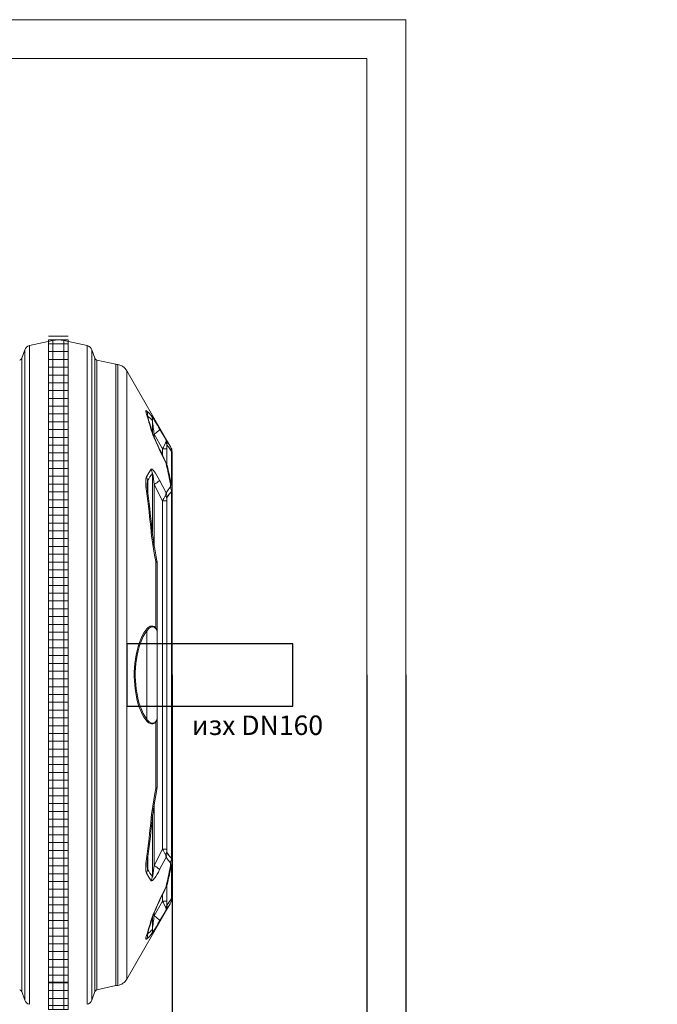
# Model space of a CAD drawing. Units: millimetres. Extents: x 1110 to 18210, y 948 to 13258.
# Drawn here: x 10271 to 11908, y 2605 to 5132 of the extents above; entities that cross this region are included whole.
import ezdxf

# ---------------------------------------------------------------- set-up
doc = ezdxf.new("R2010")
doc.units = ezdxf.units.MM
doc.layers.add('1', color=7, linetype='Continuous')
for name, color, linetype, lineweight in [('Beton', 253, 'Continuous', 5), ('DIMENSIONS', 240, 'Continuous', 5), ('ECO-BELT', 42, 'Continuous', 5), ('TEXT', 2, 'Continuous', 5)]:
    doc.layers.add(name, color=color, linetype=linetype, lineweight=lineweight)
doc.styles.add('PDF Arial', font='arial.ttf')
doc.styles.add('SEACAD_Arial', font='arial.ttf')
doc.dimstyles.new('ECO', dxfattribs={"dimtxt": 140, "dimasz": 140, "dimexe": 70, "dimexo": 0, "dimgap": 35, "dimtad": 1, "dimdec": 0, "dimrnd": 10, "dimtxsty": 'SEACAD_Arial', "dimblk1": '_SE_FILLED', "dimblk2": '_SE_FILLED', "dimsah": 1, "dimcen": 70, "dimclrt": 2, "dimadec": 0, "dimazin": 0, "dimtfac": 0.5, "dimtdec": 0, "dimtmove": 0, "dimatfit": 3, "dimfxl": 1, "dimarcsym": 0})

# ---------------------------------------------------------------- blocks, each defined once
blk = doc.blocks.new('_SE_FILLED')
at = {"color": 0}
blk.add_line((0, 0), (-1, 0), dxfattribs=at)
blk.add_solid([(0, 0), (-1, -0.1665), (-1, 0.1665), (0, 0)], dxfattribs=at)
blk = doc.blocks.new('*D62')
at = {"layer": 'DIMENSIONS', "color": 0, "lineweight": -2, "transparency": 16777216}
for p, q in [((2288.2, 3450.3), (2288.2, 1198.3)), ((11162.6, 3450.3), (11162.6, 1198.3)), ((11022.6, 1268.3), (2428.2, 1268.3))]:
    blk.add_line(p, q, dxfattribs=at)
at = {"layer": 'DIMENSIONS', "color": 0, "lineweight": -2, "transparency": 16777216, "xscale": 140, "yscale": 140, "zscale": 140, "rotation": 180}
blk.add_blockref('_SE_FILLED', (2288.2, 1268.3), dxfattribs=at)
at = {"layer": 'DIMENSIONS', "color": 0, "lineweight": -2, "transparency": 16777216, "xscale": 140, "yscale": 140, "zscale": 140}
blk.add_blockref('_SE_FILLED', (11162.6, 1268.3), dxfattribs=at)
at = {"layer": 'DIMENSIONS', "color": 2, "transparency": 16777216, "insert": (6725.4, 1374.8), "char_height": 140, "attachment_point": 5, "style": 'SEACAD_Arial'}
blk.add_mtext('8870', dxfattribs=at)
blk = doc.blocks.new('*D63')
at = {"layer": 'DIMENSIONS', "color": 0, "lineweight": -2, "transparency": 16777216}
for p, q in [((2188.2, 3450.3), (2188.2, 948.3)), ((11262.6, 3450.3), (11262.6, 948.3)), ((2328.2, 1018.3), (11122.6, 1018.3))]:
    blk.add_line(p, q, dxfattribs=at)
at = {"layer": 'DIMENSIONS', "color": 0, "lineweight": -2, "transparency": 16777216, "xscale": 140, "yscale": 140, "zscale": 140, "rotation": 180}
blk.add_blockref('_SE_FILLED', (2188.2, 1018.3), dxfattribs=at)
at = {"layer": 'DIMENSIONS', "color": 0, "lineweight": -2, "transparency": 16777216, "xscale": 140, "yscale": 140, "zscale": 140}
blk.add_blockref('_SE_FILLED', (11262.6, 1018.3), dxfattribs=at)
at = {"layer": 'DIMENSIONS', "color": 2, "transparency": 16777216, "insert": (6725.4, 1124.8), "char_height": 140, "attachment_point": 5, "style": 'SEACAD_Arial'}
blk.add_mtext('9070', dxfattribs=at)
blk = doc.blocks.new('*U30')
for p, q in [((25, 1728.5), (-25, 1728.5)), ((25, 1708.5), (-25, 1708.5)), ((25, 1688.5), (-25, 1688.5)), ((25, 1668.5), (-25, 1668.5)), ((25, 1648.5), (-25, 1648.5)), ((25, 1628.5), (-25, 1628.5)), ((25, 1608.5), (-25, 1608.5)), ((25, 1588.5), (-25, 1588.5)), ((25, 1568.5), (-25, 1568.5)), ((25, 1548.5), (-25, 1548.5)), ((25, 1528.5), (-25, 1528.5)), ((25, 1508.5), (-25, 1508.5)), ((25, 1488.5), (-25, 1488.5)), ((25, 1468.5), (-25, 1468.5)), ((25, 1448.5), (-25, 1448.5)), ((25, 1428.5), (-25, 1428.5)), ((25, 1408.5), (-25, 1408.5)), ((25, 1388.5), (-25, 1388.5)), ((25, 1368.5), (-25, 1368.5)), ((25, 1348.5), (-25, 1348.5)), ((25, 1328.5), (-25, 1328.5)), ((25, 1308.5), (-25, 1308.5)), ((25, 1288.5), (-25, 1288.5)), ((25, 1268.5), (-25, 1268.5)), ((25, 1248.5), (-25, 1248.5)), ((25, 1228.5), (-25, 1228.5)), ((25, 1208.5), (-25, 1208.5)), ((25, 1188.5), (-25, 1188.5)), ((25, 1168.5), (-25, 1168.5)), ((25, 1148.5), (-25, 1148.5)), ((25, 1128.5), (-25, 1128.5)), ((25, 1108.5), (-25, 1108.5)), ((25, 1088.5), (-25, 1088.5)), ((25, 1068.5), (-25, 1068.5)), ((25, 1048.5), (-25, 1048.5)), ((25, 1028.5), (-25, 1028.5)), ((25, 1008.5), (-25, 1008.5)), ((25, 988.5), (-25, 988.5)), ((25, 968.5), (-25, 968.5)), ((25, 948.5), (-25, 948.5)), ((25, 928.5), (-25, 928.5)), ((25, 908.5), (-25, 908.5)), ((25, 888.5), (-25, 888.5)), ((25, 868.5), (-25, 868.5)), ((25, 848.5), (-25, 848.5)), ((25, 828.5), (-25, 828.5)), ((25, 808.5), (-25, 808.5)), ((25, 788.5), (-25, 788.5)), ((25, 768.5), (-25, 768.5)), ((25, 748.5), (-25, 748.5)), ((25, 728.5), (-25, 728.5)), ((25, 708.5), (-25, 708.5)), ((25, 688.5), (-25, 688.5)), ((25, 668.5), (-25, 668.5)), ((25, 648.5), (-25, 648.5)), ((25, 628.5), (-25, 628.5)), ((25, 608.5), (-25, 608.5)), ((25, 588.5), (-25, 588.5)), ((25, 568.5), (-25, 568.5)), ((25, 548.5), (-25, 548.5)), ((25, 528.5), (-25, 528.5)), ((25, 508.5), (-25, 508.5)), ((25, 488.5), (-25, 488.5)), ((25, 468.5), (-25, 468.5)), ((25, 448.5), (-25, 448.5)), ((25, 428.5), (-25, 428.5)), ((25, 408.5), (-25, 408.5)), ((25, 388.5), (-25, 388.5)), ((25, 368.5), (-25, 368.5)), ((25, 348.5), (-25, 348.5)), ((25, 328.5), (-25, 328.5)), ((25, 308.5), (-25, 308.5)), ((25, 288.5), (-25, 288.5)), ((25, 268.5), (-25, 268.5)), ((25, 248.5), (-25, 248.5)), ((25, 228.5), (-25, 228.5)), ((25, 208.5), (-25, 208.5)), ((25, 188.5), (-25, 188.5)), ((25, 168.5), (-25, 168.5)), ((25, 148.5), (-25, 148.5)), ((25, 128.5), (-25, 128.5)), ((25, 108.5), (-25, 108.5)), ((25, 88.5), (-25, 88.5)), ((25, 70), (-25, 70)), ((25, 68.5), (-25, 68.5)), ((25, 48.5), (-25, 48.5)), ((25, 28.5), (-25, 28.5)), ((25, 10), (-25, 10))]:
    blk.add_line(p, q)
blk.add_lwpolyline([(-25, 0), (-25, 1718.6), (25, 1718.6), (25, 0)], close=True)
blk = doc.blocks.new('*D67')
at = {"layer": 'DIMENSIONS', "color": 0, "lineweight": -2, "transparency": 16777216}
for p, q in [((7840.2, 3450.3), (7840.2, 1447.9)), ((10662.6, 3450.3), (10662.6, 1447.9)), ((7980.2, 1517.9), (10522.6, 1517.9))]:
    blk.add_line(p, q, dxfattribs=at)
at = {"layer": 'DIMENSIONS', "color": 0, "lineweight": -2, "transparency": 16777216, "xscale": 140, "yscale": 140, "zscale": 140, "rotation": 180}
blk.add_blockref('_SE_FILLED', (7840.2, 1517.9), dxfattribs=at)
at = {"layer": 'DIMENSIONS', "color": 0, "lineweight": -2, "transparency": 16777216, "xscale": 140, "yscale": 140, "zscale": 140}
blk.add_blockref('_SE_FILLED', (10662.6, 1517.9), dxfattribs=at)
at = {"layer": 'DIMENSIONS', "color": 2, "transparency": 16777216, "insert": (9251.4, 1624.4), "char_height": 140, "attachment_point": 5, "style": 'SEACAD_Arial'}
blk.add_mtext('2820', dxfattribs=at)
blk = doc.blocks.new('*D68')
at = {"layer": 'DIMENSIONS', "color": 0, "lineweight": -2, "transparency": 16777216}
for p, q in [((10662.6, 3450.3), (10662.6, 1447.9)), ((11162.6, 3450.3), (11162.6, 1447.9)), ((10802.6, 1517.9), (11022.6, 1517.9))]:
    blk.add_line(p, q, dxfattribs=at)
at = {"layer": 'DIMENSIONS', "color": 0, "lineweight": -2, "transparency": 16777216, "xscale": 140, "yscale": 140, "zscale": 140, "rotation": 180}
blk.add_blockref('_SE_FILLED', (10662.6, 1517.9), dxfattribs=at)
at = {"layer": 'DIMENSIONS', "color": 0, "lineweight": -2, "transparency": 16777216, "xscale": 140, "yscale": 140, "zscale": 140}
blk.add_blockref('_SE_FILLED', (11162.6, 1517.9), dxfattribs=at)
at = {"layer": 'DIMENSIONS', "color": 2, "transparency": 16777216, "insert": (10912.6, 1624.4), "char_height": 140, "attachment_point": 5, "style": 'SEACAD_Arial'}
blk.add_mtext('500', dxfattribs=at)
blk = doc.blocks.new('*D42')
at = {"layer": 'DIMENSIONS', "color": 0, "lineweight": -2, "transparency": 16777216}
for p, q in [((11162.6, 3450.3), (11162.6, 1447.9)), ((11262.6, 3450.3), (11262.6, 1447.9)), ((11022.6, 1517.9), (10882.6, 1517.9)), ((11162.6, 1517.9), (11262.6, 1517.9)), ((11402.6, 1517.9), (11908.3, 1517.9))]:
    blk.add_line(p, q, dxfattribs=at)
at = {"layer": 'DIMENSIONS', "color": 0, "lineweight": -2, "transparency": 16777216, "xscale": 140, "yscale": 140, "zscale": 140}
blk.add_blockref('_SE_FILLED', (11162.6, 1517.9), dxfattribs=at)
at = {"layer": 'DIMENSIONS', "color": 0, "lineweight": -2, "transparency": 16777216, "xscale": 140, "yscale": 140, "zscale": 140, "rotation": 180}
blk.add_blockref('_SE_FILLED', (11262.6, 1517.9), dxfattribs=at)
at = {"layer": 'DIMENSIONS', "color": 2, "transparency": 16777216, "insert": (11725.5, 1624.4), "char_height": 140, "attachment_point": 5, "style": 'SEACAD_Arial'}
blk.add_mtext('100', dxfattribs=at)

msp = doc.modelspace()

# ---------------------------------------------------------------- linework, layer by layer
msp.add_lwpolyline([(10546.3, 3370.3), (10973, 3370.3), (10973, 3530.3), (10546.3, 3530.3)], close=True)
at = {"layer": '1', "linetype": 'Continuous', "lineweight": 15}
for p, q in [((10356.6, 4308.9), (10296.8, 4295.6)), ((10356.6, 4308.9), (10356.6, 3450.3)), ((10444.5, 4295.6), (10384.7, 4308.9)), ((10384.7, 4308.9), (10384.7, 2591.7)), ((10284.6, 4284.9), (10276.7, 4263.1)), ((10284.6, 4284.9), (10284.6, 3450.3)), ((10296.8, 4295.6), (10296.8, 3450.3)), ((10444.5, 4295.6), (10444.5, 2605)), ((10464.6, 4263.1), (10456.7, 4284.9)), ((10456.7, 4284.9), (10456.7, 2615.7)), ((10276.7, 4263.1), (10276.7, 3450.3)), ((10464.6, 4263.1), (10464.6, 2637.5)), ((10518.7, 4247.7), (10469.8, 4258.5)), ((10469.8, 4258.5), (10469.8, 2642.1)), ((10518.7, 4247.7), (10518.7, 3450.3)), ((10523, 3450.3), (10523, 4246.9)), ((10659, 4036.1), (10546.3, 4231.2)), ((10546.3, 4231.2), (10546.3, 2669.4)), ((10600, 4115), (10600, 4112.6)), ((10612, 4103.3), (10612, 4073)), ((10630.7, 4081.8), (10647.3, 4053.5)), ((10638.4, 4031.1), (10616.6, 4068.4)), ((10616.6, 4068.4), (10616.6, 4061)), ((10647.3, 3993.5), (10630.7, 4028.3)), ((10649, 4031.1), (10638.4, 4031.1)), ((10638.4, 4031.1), (10638.4, 4013.7)), ((10649, 4031.1), (10649, 3991.2)), ((10661.1, 4024), (10661.1, 3937.8)), ((10662.6, 3924.8), (10662.6, 4022.6)), ((10600, 3948.7), (10600, 3919.7)), ((10612, 3967.7), (10612, 3817.5)), ((10630.7, 3950), (10647.3, 3917.8)), ((10638.4, 3897.1), (10616.6, 3939.3)), ((10616.6, 3939.3), (10616.6, 3783)), ((10661.1, 3921), (10661.1, 2979.6)), ((10662.6, 2975.8), (10662.6, 3924.8)), ((10638.4, 3897.1), (10638.4, 3003.5)), ((10649, 3897.1), (10638.4, 3897.1)), ((10649, 3897.1), (10649, 3003.5)), ((10620.8, 3570.6), (10620.8, 3741.3)), ((10624.5, 3735.2), (10624.5, 3558.5)), ((10597.5, 3337.7), (10597.5, 3562.9)), ((10624.5, 3558.5), (10624.5, 3342.1)), ((10276.7, 3450.3), (10276.7, 2637.5)), ((10284.6, 3450.3), (10284.6, 2615.7)), ((10296.8, 3450.3), (10296.8, 2605)), ((10356.6, 3450.3), (10356.6, 2591.7)), ((10518.7, 3450.3), (10518.7, 2652.9)), ((10523, 2653.7), (10523, 3450.3)), ((10624.5, 3342.1), (10624.5, 3165.4)), ((10620.8, 3159.3), (10620.8, 3330)), ((10616.6, 3117.6), (10616.6, 2961.2)), ((10612, 3083), (10612, 2932.9)), ((10616.6, 2961.2), (10638.4, 3003.5)), ((10647.3, 2982.8), (10630.7, 2950.6)), ((10638.4, 3003.5), (10649, 3003.5)), ((10598.7, 2964.4), (10598.7, 2964.2)), ((10600, 2980.9), (10600, 2951.9)), ((10661.1, 2962.8), (10661.1, 2876.6)), ((10662.6, 2878), (10662.6, 2975.8)), ((10630.7, 2872.3), (10647.3, 2907.1)), ((10649, 2909.4), (10649, 2869.4)), ((10638.4, 2886.8), (10638.4, 2869.4)), ((10546.3, 2669.4), (10659, 2864.5)), ((10616.6, 2832.2), (10638.4, 2869.4)), ((10638.4, 2869.4), (10649, 2869.4)), ((10659, 2864.5), (10658.1, 2863.1)), ((10616.6, 2839.6), (10616.6, 2832.2)), ((10647.3, 2847), (10630.7, 2818.8)), ((10612, 2827.6), (10612, 2797.3)), ((10600, 2788), (10600, 2785.6)), ((10276.7, 2637.5), (10284.6, 2615.7)), ((10456.7, 2615.7), (10464.6, 2637.5)), ((10469.8, 2642.1), (10518.7, 2652.9))]:
    msp.add_line(p, q, dxfattribs=at)
at = {"layer": '1', "linetype": 'Continuous', "lineweight": 15, "flags": 128}
for points in [[(10597, 4119.4), (10595.8, 4123.1), (10595.2, 4126.1), (10595, 4127.2), (10595.1, 4128.1), (10595.3, 4128.6), (10595.7, 4128.8), (10596.2, 4128.6), (10597, 4128.2)], [(10597, 4128.2), (10603, 4122.9), (10609, 4116.6)], [(10599.2, 4114.8), (10599.1, 4115.1), (10598.8, 4116.2), (10598.5, 4117), (10598.4, 4117.5), (10598.4, 4117.7), (10598.4, 4117.7)], [(10600, 4115), (10599.5, 4115.5), (10599.1, 4115.6), (10599, 4115.5)], [(10609, 4116.6), (10610, 4115.4), (10611.2, 4113.7), (10613.3, 4110.5), (10615.6, 4106.9), (10618.6, 4102), (10621.8, 4096.8), (10625.1, 4091.3), (10627.9, 4086.6), (10630.7, 4081.8)], [(10630.7, 4028.3), (10626.1, 4038.1), (10621.6, 4047.8), (10618.7, 4054.4), (10616, 4060.8), (10613.4, 4067), (10611.2, 4072.9), (10610.2, 4075.7), (10609.4, 4078.3), (10609, 4079.5)], [(10631.6, 4027.7), (10629.8, 4031.5), (10627, 4037.5), (10624.3, 4043.2), (10621.9, 4048.7), (10619.8, 4053.3), (10618.1, 4057.4), (10616.6, 4061), (10615.3, 4064.2), (10614.1, 4067), (10613.3, 4069.3), (10612.6, 4071.1), (10612.2, 4072.4), (10611.8, 4073.4), (10611.6, 4074.1), (10611.6, 4074.2)], [(10630.7, 4081.8), (10630.7, 4081.1), (10630.3, 4080.2), (10629.6, 4079.1), (10628.6, 4077.9), (10627.2, 4076.5), (10625.6, 4075.1), (10623.6, 4073.5), (10621.5, 4071.8), (10619.1, 4070.1), (10616.6, 4068.4)], [(10647.3, 4053.5), (10647.3, 4053.5), (10647.7, 4051.3), (10647.1, 4048.8), (10646.1, 4046.5)], [(10647.3, 4053.5), (10652.7, 4046), (10658.1, 4037.5)], [(10630.7, 4028.3), (10631.4, 4028), (10631.6, 4027.7)], [(10648.6, 3992.2), (10646.1, 3997.6), (10631.7, 4027.8)], [(10658.1, 4037.5), (10658.7, 4036.6), (10659, 4036.1), (10659, 4036.1)], [(10662.6, 4022.6), (10662.6, 4022.6), (10662.1, 4023), (10661.1, 4024)], [(10597, 3958.5), (10602.9, 3969.1), (10609, 3978.3)], [(10609, 3978.3), (10609.6, 3978.8), (10610.3, 3979), (10611.2, 3978.7), (10612.1, 3978.2), (10613.6, 3977), (10615.1, 3975.4), (10617.6, 3972.1), (10620.2, 3968.3), (10623.8, 3962.5), (10627.3, 3956.3), (10630.7, 3950)], [(10616.6, 3939.3), (10614.9, 3953.6), (10613.7, 3962.1), (10613.1, 3965.7), (10612.7, 3967.1), (10612.6, 3967.7), (10612.4, 3968.1), (10612.3, 3968.3), (10612.2, 3968.3), (10612.2, 3968.3), (10612.1, 3968.1), (10612, 3967.7)], [(10597, 3922.3), (10596.2, 3928.5), (10595.6, 3934.5), (10595.2, 3940.3), (10595, 3945.8), (10595.3, 3951.4), (10595.6, 3954), (10596.1, 3956.2), (10597, 3958.5)], [(10630.7, 3950), (10629.9, 3949), (10628.8, 3947.9), (10627.3, 3946.6), (10625.6, 3945.3), (10623.7, 3943.9), (10621.5, 3942.4), (10619.1, 3940.9), (10616.6, 3939.3)], [(10658.1, 3932), (10658.7, 3933.2), (10659, 3934.9), (10658.9, 3938), (10658.4, 3941.8), (10658.1, 3943.3)], [(10647.3, 3917.8), (10652.7, 3925.5), (10658.1, 3932)], [(10620.8, 3741.3), (10617.9, 3757.9), (10615.1, 3774.5), (10613.3, 3785.6), (10611.6, 3796.6), (10610.1, 3807.4), (10609, 3817.2)], [(10624, 3740.1), (10622.7, 3747.5), (10620.7, 3758.3), (10619, 3768.6), (10617.5, 3777.5), (10616.1, 3785.5), (10615, 3792.9), (10613.9, 3800.7), (10613.2, 3805.8), (10612.7, 3810.1), (10612.4, 3812.5)], [(10620.8, 3741.3), (10622.1, 3741.1), (10623.1, 3740.8), (10623.7, 3740.5), (10624, 3740.1), (10624, 3740.1)], [(10594.9, 3335.5), (10590.3, 3342.3), (10586.1, 3349.9), (10582.2, 3358.2), (10578.6, 3367.3), (10575.8, 3375.8), (10573.3, 3384.9), (10571.1, 3394.4), (10569.3, 3404.3), (10567.8, 3414.5), (10566.7, 3424.9), (10565.9, 3435.5), (10565.6, 3446.2), (10565.7, 3457.6), (10566.2, 3468.9), (10567.1, 3480.1), (10568.4, 3491), (10570.3, 3502.3), (10572.7, 3513.2), (10575.5, 3523.6), (10578.7, 3533.4), (10582.2, 3542.4), (10586.1, 3550.7), (10590.3, 3558.3), (10594.9, 3565.1)], [(10594.9, 3565.1), (10597.8, 3568.8), (10600.9, 3571.8), (10603.8, 3573.8), (10606.8, 3575.2), (10609.9, 3575.9), (10613.1, 3575.8), (10616.3, 3574.6), (10618.6, 3573), (10620.8, 3570.6)], [(10620.8, 3569.4), (10618.8, 3571.5), (10616.7, 3572.9), (10613.9, 3573.8), (10611, 3573.8), (10608.2, 3573), (10605.5, 3571.5), (10602.9, 3569.5), (10600.1, 3566.5), (10597.5, 3562.9)], [(10597.5, 3562.9), (10592.9, 3556.2), (10588.7, 3548.8), (10584.8, 3540.6), (10581.2, 3531.8), (10578.1, 3522.2), (10575.3, 3512), (10572.9, 3501.3), (10571, 3490.2), (10569.7, 3479.5), (10568.8, 3468.5), (10568.3, 3457.4), (10568.2, 3446.3), (10568.5, 3435.8), (10569.3, 3425.4), (10570.4, 3415.1), (10571.8, 3405.2), (10573.7, 3395.5), (10575.9, 3386.2), (10578.4, 3377.3), (10581.2, 3368.9), (10584.8, 3360), (10588.7, 3351.8), (10592.9, 3344.3), (10597.5, 3337.7)], [(10597.5, 3337.7), (10599.8, 3334.5), (10602.2, 3331.8), (10604.9, 3329.5), (10607.7, 3327.8), (10610.6, 3326.9), (10613.7, 3326.7), (10616, 3327.3), (10618.3, 3328.6), (10619.6, 3329.7), (10620.8, 3331.2)], [(10620.8, 3330), (10619.5, 3328.4), (10618, 3327.1), (10615.5, 3325.5), (10612.9, 3324.8), (10609.5, 3324.7), (10606.3, 3325.6), (10602.2, 3327.8), (10598.4, 3331.2), (10594.9, 3335.5)], [(10609, 3083.4), (10610.1, 3093.4), (10611.5, 3103.5), (10613.1, 3113.8), (10615.7, 3129.7), (10618.4, 3145.7), (10620.8, 3159.3)], [(10612.4, 3088.1), (10612.6, 3089.7), (10613.1, 3093.9), (10613.7, 3098.6), (10614.4, 3104), (10615.4, 3110.2), (10616.6, 3117.6), (10618.1, 3127.2), (10619.7, 3136.5), (10621.5, 3146.5), (10623.5, 3157.4), (10624, 3160.5)], [(10624, 3160.5), (10624, 3160.5), (10623.7, 3160.1), (10623.1, 3159.8), (10622.1, 3159.5), (10620.8, 3159.3)], [(10658.1, 2968.6), (10652.7, 2975.1), (10647.3, 2982.8)], [(10597, 2942), (10596.2, 2943.9), (10595.7, 2946), (10595.3, 2948.6), (10595.1, 2951.5), (10595, 2956.2), (10595.2, 2961.4), (10595.7, 2966.9), (10596.3, 2972.7), (10597, 2978.3)], [(10612, 2932.9), (10612.1, 2932.5), (10612.1, 2932.4), (10612.2, 2932.3), (10612.3, 2932.3), (10612.4, 2932.4), (10612.5, 2932.7), (10612.9, 2933.9), (10613.4, 2936.8), (10613.9, 2939.9), (10615.3, 2950.5), (10616.6, 2961.2)], [(10616.6, 2961.2), (10619.1, 2959.7), (10621.5, 2958.2), (10623.7, 2956.7), (10625.6, 2955.3), (10627.3, 2953.9), (10628.8, 2952.7), (10629.9, 2951.6), (10630.7, 2950.6)], [(10658.1, 2957.3), (10658.7, 2960.8), (10659, 2964), (10659, 2966), (10658.6, 2967.7), (10658.1, 2968.6)], [(10609, 2922.3), (10603, 2931.5), (10597, 2942)], [(10630.7, 2950.6), (10627.5, 2944.6), (10624.2, 2938.7), (10620.8, 2933.2), (10618.9, 2930.3), (10617, 2927.7), (10615.1, 2925.3), (10613.3, 2923.3), (10612.1, 2922.4), (10611.1, 2921.8), (10610.2, 2921.6), (10609.4, 2921.9), (10609, 2922.3)], [(10631.6, 2872.8), (10639.5, 2889.2), (10648.6, 2908.4)], [(10648.6, 2908.4), (10648.4, 2908), (10647.3, 2907.1), (10647.3, 2907.1)], [(10648.6, 2908.4), (10649.2, 2909.8), (10650, 2912.1)], [(10609, 2821.1), (10609.9, 2823.9), (10610.9, 2827), (10612.2, 2830.4), (10613.6, 2833.9), (10616.2, 2840.2), (10618.9, 2846.7), (10622, 2853.5), (10625.1, 2860.4), (10630.7, 2872.3)], [(10611.6, 2826.4), (10611.7, 2826.5), (10611.9, 2827.2), (10612.2, 2828.2), (10612.7, 2829.6), (10613.3, 2831.3), (10614.1, 2833.5), (10615.2, 2836.2), (10616.4, 2839.2), (10617.9, 2842.7), (10619.5, 2846.6), (10621.5, 2851.2), (10623.7, 2856), (10626.1, 2861.1), (10628.6, 2866.6), (10631.5, 2872.5), (10631.6, 2872.8)], [(10631.6, 2872.8), (10631.4, 2872.5), (10630.7, 2872.3)], [(10658.1, 2863.1), (10652.7, 2854.6), (10647.3, 2847)], [(10661.1, 2876.6), (10662, 2877.4), (10662.5, 2878), (10662.6, 2878)], [(10616.6, 2832.2), (10619.1, 2830.5), (10621.5, 2828.8), (10623.6, 2827.1), (10625.6, 2825.5), (10627.2, 2824), (10628.6, 2822.7), (10629.6, 2821.5), (10630.3, 2820.4), (10630.7, 2819.5), (10630.7, 2818.8)], [(10646.1, 2854.1), (10647.1, 2851.8), (10647.7, 2849.3), (10647.3, 2847.1), (10647.3, 2847)], [(10630.7, 2818.8), (10626.5, 2811.7), (10622.4, 2804.8), (10618.4, 2798.2), (10615.9, 2794.2), (10613.6, 2790.5), (10611.8, 2787.8), (10610.2, 2785.5), (10609, 2784)], [(10597, 2772.4), (10595.7, 2771.8), (10595.3, 2771.9), (10595.1, 2772.4), (10595.1, 2774.1), (10595.7, 2777), (10596.3, 2779), (10597, 2781.2)], [(10609, 2784), (10603, 2777.7), (10597, 2772.4)], [(10599, 2785), (10599.3, 2785), (10600, 2785.6)]]:
    msp.add_lwpolyline(points, dxfattribs=at)
at = {"layer": '1', "linetype": 'Continuous', "lineweight": 15}
for centre, radius, start, end in [((10370.6, 4245.6), 64.8, 77.5, 102.5), ((10300.4, 4279.2), 16.8, 102.5, 160), ((10440.9, 4279.2), 16.8, 20, 77.5), ((10269.9, 4265.6), 7.2, 282.5, 340), ((10471.4, 4265.6), 7.2, 200, 257.5), ((10530.6, 4301.6), 55.2, 257.5, 262.0714), ((10518.6, 4215.2), 32, 30, 82.0714), ((10573.9, 4116), 26.1, 357.6898, 27.7297), ((9735.7, 3837.2), 906.4, 15.5076, 18.1381), ((10581.9, 4109.1), 18.2, 18.3694, 34.3203), ((9712.7, 3821.9), 933.7, 15.6808, 18.2863), ((10586.9, 4104.7), 25.2, 356.7424, 28.3484), ((9612.7, 3954.7), 1010.3, 6.4565, 8.4528), ((10595.7, 4069.7), 16.5, 15.7254, 36.4279), ((10923.3, 3897.8), 314.5, 151.7848, 154.9166), ((10638.6, 4037.9), 11.5, 15.5441, 49.0067), ((10628.1, 4043.5), 21.6, 353.2764, 27.7801), ((10707.3, 4032.6), 58.3, 171.7861, 181.4356), ((10637.8, 4026), 23.4, 355.2551, 29.6209), ((10635.6, 4022.5), 27, 0.1392, 30.1599), ((9320.8, 3680.4), 1362.9, 11.1208, 13.2794), ((10640, 3986.4), 10.1, 11.4758, 44.0851), ((10646.4, 3991.3), 2.36, 21.7516, 67.5989), ((10585.4, 3965.9), 26.7, 3.7799, 27.5925), ((10638.5, 3986.6), 11.6, 11.6957, 28.9013), ((9331.6, 3671.7), 1355.9, 11.2946, 13.51), ((10574.4, 3946.4), 25.6, 5.103, 28.3795), ((10637.6, 3938.4), 39.1, 164.81, 183.1388), ((10648.7, 3934.7), 12.7, 11.7834, 42.5703), ((7619.1, 3527.9), 3003.9, 5.5256, 7.5439), ((10591.7, 3915.3), 8.8, 9.4563, 52.9091), ((10743, 3939), 144.3, 181.0668, 188.8621), ((10629.1, 3919.3), 18.2, 329.4493, 355.212), ((10616.8, 3906.3), 32.6, 359.6614, 20.7193), ((10633.9, 3919.6), 27.2, 2.8887, 27.2082), ((10658.7, 3924), 3.91, 307.6175, 11.8567), ((10603.1, 3924.3), 59.5, 0.5164, 12.5649), ((7686.4, 3524.2), 2940.2, 5.6267, 7.6722), ((10911.9, 3769.3), 301.9, 152.2052, 154.9439), ((10641.1, 3901.1), 9.63, 30.7407, 67.393), ((10742.4, 3898.1), 93.4, 175.0764, 180.5764), ((10606, 3811.3), 6.61, 10.596, 62.8464), ((10616.5, 3734.6), 7.95, 4.7431, 57.2112), ((10597.5, 3735.2), 27, 0, 10.2877), ((10598.3, 3566.6), 3.75, 202.4344, 256.5693), ((10622.6, 3570), 1.82, 161.2816, 198.7184), ((10602.6, 3558.5), 21.8, 359.7892, 33.4622), ((10606.1, 3558.5), 18.3, 359.9381, 36.6412), ((10598.3, 3334), 3.75, 103.4307, 157.5656), ((10606.1, 3342.1), 18.3, 323.371, 0.0497), ((10602.7, 3342), 21.7, 326.4555, 0.2931), ((10622.6, 3330.6), 1.82, 161.2816, 198.7184), ((10616.5, 3166), 7.95, 302.7888, 355.2569), ((10597.5, 3165.4), 27, 349.7123, 0), ((7630.4, 3371.4), 2992.5, 352.4522, 354.4782), ((7683.7, 3376.7), 2943, 352.3288, 354.3724), ((10606, 3089.3), 6.61, 297.1386, 349.6056), ((10591.7, 2985.3), 8.8, 307.079, 350.5598), ((10748.3, 2961.2), 149.7, 171.2847, 178.8225), ((10915.4, 3133.1), 305.8, 205.0735, 207.7774), ((10641.1, 2999.4), 9.63, 292.607, 329.2593), ((10629.1, 2981.3), 18.3, 4.8047, 30.534), ((10616.8, 2994.3), 32.6, 339.281, 0.3382), ((10744.1, 3002.6), 95.1, 179.4718, 184.8754), ((10637.4, 2962.1), 38.8, 176.786, 195.121), ((9307.7, 3223), 1376.3, 346.731, 348.8687), ((9322.7, 3230.9), 1365, 346.4955, 348.6961), ((10633.9, 2981), 27.2, 332.7918, 357.1113), ((10648.7, 2966), 12.8, 317.5179, 348.1549), ((10658.7, 2976.5), 3.97, 350.1136, 52.342), ((10605.4, 2976), 57.2, 347.2328, 359.8318), ((10574.4, 2954.2), 25.6, 331.6205, 354.897), ((10585.4, 2934.7), 26.7, 332.4075, 356.2201), ((10638.7, 2914.9), 11.6, 317.7386, 346.0607), ((10923.3, 3002.8), 314.5, 205.0834, 208.2152), ((10638.6, 2862.7), 11.5, 310.9933, 344.4559), ((10628.1, 2857.1), 21.6, 332.2262, 6.7173), ((10707.4, 2868), 58.3, 178.5706, 188.2077), ((10637.8, 2874.6), 23.4, 330.3791, 4.7449), ((10635.6, 2878.1), 27, 329.8413, 359.8595), ((9477.4, 2963.5), 1146.7, 351.666, 353.4247), ((9722.5, 3067.4), 920.1, 341.8816, 344.4728), ((9705.8, 3080.8), 940.9, 341.7238, 344.3092), ((10595.7, 2830.9), 16.5, 323.5727, 344.2301), ((10581.9, 2791.5), 18.2, 325.6796, 341.6166), ((10573.9, 2784.6), 26.1, 332.2703, 2.3102), ((10618.8, 2778.3), 20.9, 159.1168, 167.1996), ((10586.9, 2795.9), 25.2, 331.6516, 3.2576), ((10530.6, 2599), 55.2, 97.9286, 102.5), ((10518.6, 2685.4), 32, 277.9286, 330), ((10269.9, 2635), 7.2, 20, 77.5), ((10471.4, 2635), 7.2, 102.5, 160), ((10300.4, 2621.4), 16.8, 200, 257.5), ((10440.9, 2621.4), 16.8, 282.5, 340)]:
    msp.add_arc(centre, radius, start, end, dxfattribs=at)
for centre, major_axis, start_param, end_param in [((10569.1, 3450.3), (0, 677), 6.015901, 6.091991), ((10605.9, 3450.3), (0, 618), 5.902278, 5.984377), ((10652.3, 3450.3), (0, 543.9), 0.313549, 0.412218), ((10689.2, 3450.3), (0, 484.9), 0.243275, 0.348572), ((10689.2, 3450.3), (0, 484.9), 2.79302, 2.898318), ((10652.3, 3450.3), (0, 543.9), 2.729375, 2.828044), ((10605.9, 3450.3), (0, 618), 3.440401, 3.5225), ((10569.1, 3450.3), (0, 677), 3.332787, 3.408877)]:
    msp.add_ellipse(centre, major_axis=major_axis, ratio=0.240101, start_param=start_param, end_param=end_param, dxfattribs=at)
at = {"layer": 'Beton'}
for points in [[(2188.2, 5132.3), (2188.2, 1768.3), (11262.6, 1768.3), (11262.6, 5132.3), (9890.6, 5132.3)], [(2288.2, 5032.3), (2288.2, 1868.3), (11162.6, 1868.3), (11162.6, 5032.3), (9890.6, 5032.3)]]:
    msp.add_lwpolyline(points, dxfattribs=at)

# ---------------------------------------------------------------- block references
at = {"layer": 'ECO-BELT', "xscale": -1}
msp.add_blockref('*U30', (10370.6, 2591.7), dxfattribs=at)

# ---------------------------------------------------------------- texts
at = {"layer": 'TEXT', "insert": (10713.4, 3346.3), "char_height": 50, "width": 348.577, "attachment_point": 1, "style": 'PDF Arial'}
msp.add_mtext('изх DN160', dxfattribs=at)

# ---------------------------------------------------------------- dimensions: what is measured, and where the dimension line sits
at = {"layer": 'DIMENSIONS'}
for base, p1, p2, picture, middle in [((11262.6, 1018.3), (2188.2, 3450.3), (11262.6, 3450.3), '*D63', (6725.4, 1124.8)), ((2288.2, 1268.3), (11162.6, 3450.3), (2288.2, 3450.3), '*D62', (6725.4, 1374.8)), ((10662.6, 1517.9), (7840.2, 3450.3), (10662.6, 3450.3), '*D67', (9251.4, 1624.4)), ((11162.6, 1517.9), (10662.6, 3450.3), (11162.6, 3450.3), '*D68', (10912.6, 1624.4)), ((11262.6, 1517.9), (11162.6, 3450.3), (11262.6, 3450.3), '*D42', (11725.5, 1624.4))]:
    dim = msp.add_linear_dim(base=base, p1=p1, p2=p2, dimstyle='ECO', dxfattribs=at)
    dim.commit()
    dim.dimension.update_dxf_attribs({"geometry": picture, "text_midpoint": middle})

doc.saveas('drawing.dxf')
